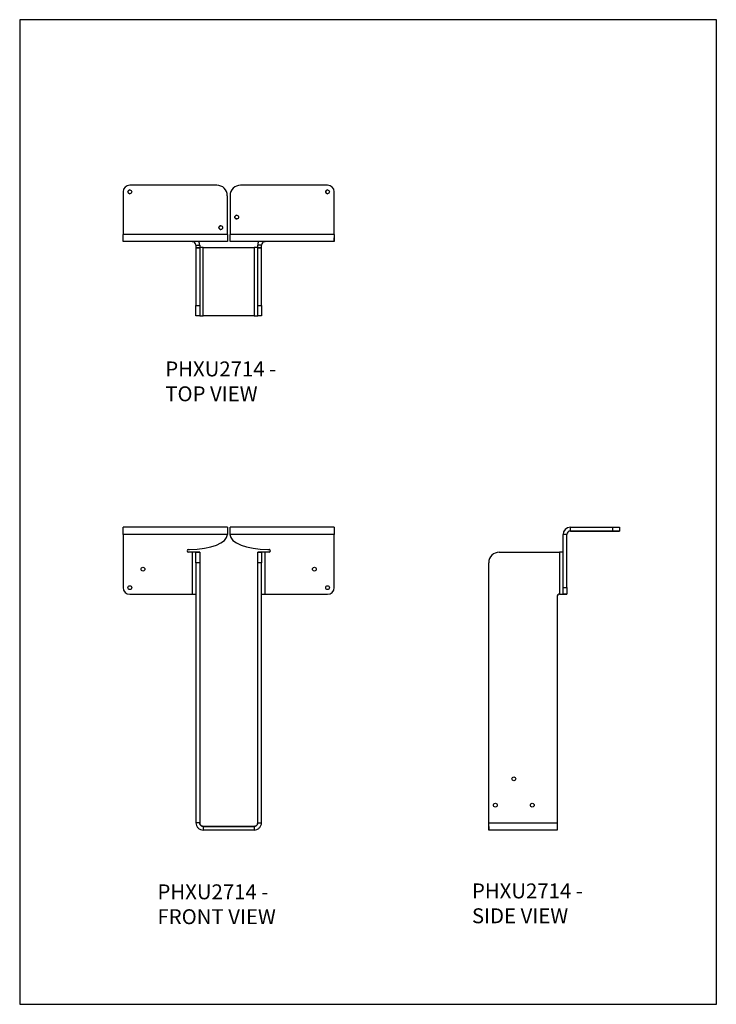
# Model space of a CAD drawing. Units: millimetres. Extents: x -206 to 634, y -878 to 310.
import ezdxf

# ---------------------------------------------------------------- set-up
doc = ezdxf.new("R2010")
doc.units = ezdxf.units.MM
doc.header["$MEASUREMENT"] = 0
doc.layers.get('0').update_dxf_attribs({"linetype": 'CONTINUOUS'})
doc.layers.add('OBJ', color=179, linetype='CONTINUOUS')
doc.styles.add('SLDTEXTSTYLE0', font='TXT', dxfattribs={"width": 0.605})

msp = doc.modelspace()

# ---------------------------------------------------------------- linework, layer by layer
at = {"color": 7, "linetype": 'Continuous', "lineweight": 25}
for p, q in [((31.8, 110.8), (-73.1, 110.8)), ((31.8, 110.8), (31.8, 110.8)), ((165.4, 110.8), (60.5, 110.8)), ((165.4, 110.8), (165.4, 110.8)), ((-81.1, 102.8), (-81.1, 51.5)), ((44.6, 98.1), (44.6, 98.1)), ((44.6, 51.5), (44.6, 98.1)), ((44.6, 51.5), (44.6, 98.1)), ((47.8, 98.1), (47.8, 51.5)), ((173.4, 51.5), (173.4, 102.8)), ((173.4, 102.8), (173.4, 102.8)), ((173.4, 51.5), (173.4, 102.8)), ((44.6, 51.5), (-81.1, 51.5)), ((44.6, 51.5), (44.6, 51.5)), ((173.4, 51.5), (47.8, 51.5)), ((173.4, 51.5), (173.4, 51.5)), ((44.6, 42.7), (-81.1, 42.7)), ((6.6, 38.3), (11.2, 38.3)), ((6.6, 38.3), (6.6, 35.2)), ((11.2, 38.3), (11.2, 35.2)), ((15.5, -46.9), (15.5, 35.8)), ((15.5, 35.8), (15.5, 35.8)), ((15.5, 35.8), (76.8, 35.8)), ((15.5, 35.8), (76.8, 35.8)), ((44.6, 47.2), (44.6, 42.7)), ((173.4, 42.7), (47.8, 42.7)), ((76.8, 35.8), (76.8, 35.8)), ((76.8, 35.8), (76.8, -46.9)), ((85.7, 38.3), (81.2, 38.3)), ((81.2, 35.2), (81.2, 38.3)), ((85.7, 35.2), (85.7, 38.3)), ((173.4, 47.2), (173.4, 42.7)), ((173.4, 47.2), (173.4, 47.2)), ((173.4, 42.7), (173.4, 47.2)), ((173.4, 42.7), (173.4, 42.7)), ((6.6, 35.2), (11.2, 35.2)), ((11.2, 35.2), (6.6, 35.2)), ((6.6, 35.2), (6.6, 35.2)), ((6.6, 35.2), (6.6, -34.2)), ((11.2, 35.2), (11.2, 35.2)), ((11.2, 35.2), (11.2, -34.2)), ((81.2, 35.2), (85.7, 35.2)), ((85.7, 35.2), (81.2, 35.2)), ((81.2, 35.2), (81.2, 35.2)), ((81.2, -34.2), (81.2, 35.2)), ((85.7, 35.2), (85.7, 35.2)), ((85.7, -34.2), (85.7, 35.2)), ((6.6, -34.2), (11.2, -34.2)), ((6.6, -46.9), (6.6, -34.2)), ((11.2, -34.2), (11.2, -46.9)), ((81.2, -34.2), (85.7, -34.2)), ((81.2, -46.9), (81.2, -34.2)), ((85.7, -34.2), (85.7, -46.9)), ((11.2, -46.9), (6.6, -46.9)), ((76.8, -46.9), (15.5, -46.9)), ((85.7, -46.9), (81.2, -46.9)), ((-81.1, -310.8), (-81.1, -301.9)), ((44.6, -301.9), (-81.1, -301.9)), ((44.6, -301.9), (44.6, -310.8)), ((47.8, -310.8), (47.8, -301.9)), ((173.4, -301.9), (47.8, -301.9)), ((173.4, -301.9), (173.4, -310.8)), ((458.2, -306.5), (458.2, -301.9)), ((458.2, -301.9), (509.5, -301.9)), ((458.2, -306.5), (458.2, -306.5)), ((458.2, -306.5), (509.5, -306.5)), ((504.8, -306.5), (458.2, -306.5)), ((509.5, -306.5), (458.2, -306.5)), ((458.2, -306.5), (504.8, -306.5)), ((504.8, -306.5), (504.8, -306.5)), ((509.5, -306.5), (509.5, -301.9)), ((517.5, -301.9), (517.5, -306.5)), ((517.5, -306.5), (517.5, -306.5)), ((517.5, -306.5), (517.5, -306.5)), ((517.5, -306.5), (517.5, -306.5)), ((44.6, -310.8), (-81.1, -310.8)), ((-81.1, -310.8), (-81.1, -374.8)), ((173.4, -310.8), (47.8, -310.8)), ((173.4, -374.8), (173.4, -310.8)), ((453.9, -310.8), (449.3, -310.8)), ((449.3, -374.8), (449.3, -310.8)), ((453.9, -374.8), (453.9, -310.8)), ((-2.5, -328.7), (-0.9, -328.7)), ((-0.9, -331.9), (-2.5, -331.9)), ((-0.9, -331.9), (-0.9, -331.9)), ((2.3, -331.9), (-0.9, -331.9)), ((2.3, -331.9), (2.3, -382.8)), ((6.6, -331.9), (2.3, -331.9)), ((6.6, -331.9), (11.2, -331.9)), ((6.6, -344.7), (6.6, -331.9)), ((11.2, -331.9), (6.6, -331.9)), ((6.6, -331.9), (6.6, -331.9)), ((11.2, -331.9), (11.2, -344.7)), ((11.2, -331.9), (11.2, -331.9)), ((81.2, -331.9), (85.7, -331.9)), ((81.2, -344.7), (81.2, -331.9)), ((85.7, -331.9), (81.2, -331.9)), ((81.2, -331.9), (81.2, -331.9)), ((85.7, -331.9), (85.7, -344.7)), ((85.7, -331.9), (85.7, -331.9)), ((90, -331.9), (85.7, -331.9)), ((90, -382.8), (90, -331.9)), ((93.2, -331.9), (90, -331.9)), ((93.2, -328.7), (94.8, -328.7)), ((93.2, -331.9), (93.2, -331.9)), ((94.8, -331.9), (93.2, -331.9)), ((96.4, -330.3), (96.4, -330.3)), ((372.4, -331.9), (441.8, -331.9)), ((441.8, -331.9), (441.8, -331.9)), ((441.8, -331.9), (445, -331.9)), ((445, -331.9), (445, -382.8)), ((449.3, -331.9), (445, -331.9)), ((11.2, -344.7), (6.6, -344.7)), ((6.6, -344.7), (6.6, -658.5)), ((11.2, -344.7), (11.2, -658.5)), ((81.2, -658.5), (81.2, -344.7)), ((85.7, -344.7), (81.2, -344.7)), ((85.7, -658.5), (85.7, -344.7)), ((359.7, -658.5), (359.7, -344.7)), ((449.3, -382.8), (449.3, -374.8)), ((449.3, -374.8), (453.9, -374.8)), ((453.9, -374.8), (453.9, -382.8)), ((-73.1, -382.8), (-0.9, -382.8)), ((-0.9, -382.8), (2.3, -382.8)), ((-0.9, -382.8), (-0.9, -382.8)), ((2.3, -382.8), (6.6, -382.8)), ((85.7, -382.8), (90, -382.8)), ((90, -382.8), (93.2, -382.8)), ((93.2, -382.8), (93.2, -382.8)), ((93.2, -382.8), (165.4, -382.8)), ((442.4, -384.7), (442.4, -658.5)), ((445, -382.8), (444.3, -382.8)), ((445, -382.8), (449.3, -382.8)), ((453.9, -382.8), (449.3, -382.8)), ((449.3, -382.8), (453.9, -382.8)), ((449.3, -382.8), (449.3, -382.8)), ((449.3, -382.8), (453.9, -382.8)), ((449.3, -382.8), (449.3, -382.8)), ((453.9, -382.8), (453.9, -382.8)), ((453.9, -382.8), (453.9, -382.8)), ((11.2, -658.5), (6.6, -658.5)), ((15.5, -662.8), (15.5, -667.3)), ((15.5, -662.8), (15.5, -662.8)), ((76.8, -662.8), (15.5, -662.8)), ((15.5, -662.8), (76.8, -662.8)), ((76.8, -662.8), (76.8, -662.8)), ((76.8, -662.8), (76.8, -667.3)), ((81.2, -658.5), (85.7, -658.5)), ((359.7, -658.5), (442.4, -658.5)), ((359.7, -662.8), (359.7, -667.3)), ((76.8, -667.3), (15.5, -667.3)), ((442.4, -667.3), (359.7, -667.3))]:
    msp.add_line(p, q, dxfattribs=at)
msp.add_lwpolyline([(-205.8, -877.5), (634.2, -877.5), (634.2, 310.5), (-205.8, 310.5)], close=True)
at = {"color": 7, "linetype": 'Continuous', "lineweight": 25, "flags": 128}
for points in [[(-81.1, 42.7), (-81.1, 42.8), (-81.1, 43.3), (-81.1, 44.2), (-81.1, 45.3), (-81.1, 46.6), (-81.1, 48.1), (-81.1, 49.8), (-81.1, 51.5)], [(44.6, 51.5), (44.6, 49.8), (44.6, 48.1), (44.6, 46.6), (44.6, 45.3), (44.6, 44.2), (44.6, 43.3), (44.6, 42.8), (44.6, 42.7)], [(44.6, 51.5), (44.6, 50.7), (44.6, 49.9), (44.6, 49.1), (44.6, 48.5), (44.6, 47.9), (44.6, 47.5), (44.6, 47.3), (44.6, 47.2)], [(47.8, 42.7), (47.8, 42.8), (47.8, 43.3), (47.8, 44.2), (47.8, 45.3), (47.8, 46.6), (47.8, 48.1), (47.8, 49.8), (47.8, 51.5)], [(173.4, 51.5), (173.4, 49.8), (173.4, 48.1), (173.4, 46.6), (173.4, 45.3), (173.4, 44.2), (173.4, 43.3), (173.4, 42.8), (173.4, 42.7)], [(173.4, 51.5), (173.4, 50.7), (173.4, 49.9), (173.4, 49.1), (173.4, 48.5), (173.4, 47.9), (173.4, 47.5), (173.4, 47.3), (173.4, 47.2)], [(466.2, -306.5), (465.3, -306.5), (464.6, -306.5), (464.1, -306.5), (463.9, -306.5), (464.1, -306.5), (464.6, -306.5), (465.3, -306.5), (466.2, -306.5), (467.1, -306.5), (467.8, -306.5), (468.3, -306.5), (468.5, -306.5), (468.3, -306.5), (467.8, -306.5), (467.1, -306.5), (466.2, -306.5)], [(478.9, -306.5), (478.1, -306.5), (477.3, -306.5), (476.8, -306.5), (476.6, -306.5), (476.8, -306.5), (477.3, -306.5), (478.1, -306.5), (478.9, -306.5), (479.8, -306.5), (480.6, -306.5), (481.1, -306.5), (481.2, -306.5), (481.1, -306.5), (480.6, -306.5), (479.8, -306.5), (478.9, -306.5)], [(504.8, -306.5), (507, -306.5), (509.1, -306.5), (511.1, -306.5), (513, -306.5), (514.5, -306.5), (515.8, -306.5), (516.7, -306.5), (517.3, -306.5), (517.5, -306.5)], [(517.5, -306.5), (517.3, -306.5), (516.7, -306.5), (515.8, -306.5), (514.5, -306.5), (513, -306.5), (511.1, -306.5), (509.1, -306.5), (507, -306.5), (504.8, -306.5)], [(509.5, -306.5), (508.6, -306.5), (507.9, -306.5), (507.4, -306.5), (507.2, -306.5), (507.4, -306.5), (507.9, -306.5), (508.6, -306.5), (509.5, -306.5), (510.4, -306.5), (511.1, -306.5), (511.6, -306.5), (511.8, -306.5), (511.6, -306.5), (511.1, -306.5), (510.4, -306.5), (509.5, -306.5)], [(509.5, -306.5), (508.6, -306.5), (507.9, -306.5), (507.4, -306.5), (507.2, -306.5), (507.4, -306.5), (507.9, -306.5), (508.6, -306.5), (509.5, -306.5), (510.4, -306.5), (511.1, -306.5), (511.6, -306.5), (511.8, -306.5), (511.6, -306.5), (511.1, -306.5), (510.4, -306.5), (509.5, -306.5)], [(509.5, -301.9), (511, -301.9), (512.5, -301.9), (513.9, -301.9), (515.1, -301.9), (516.1, -301.9), (516.9, -301.9), (517.3, -301.9), (517.5, -301.9)], [(517.5, -306.5), (517.3, -306.5), (516.9, -306.5), (516.1, -306.5), (515.1, -306.5), (513.9, -306.5), (512.5, -306.5), (511, -306.5), (509.5, -306.5)], [(509.5, -306.5), (511, -306.5), (512.5, -306.5), (513.9, -306.5), (515.1, -306.5), (516.1, -306.5), (516.9, -306.5), (517.3, -306.5), (517.5, -306.5)]]:
    msp.add_lwpolyline(points, dxfattribs=at)
at = {"color": 7, "linetype": 'Continuous', "lineweight": 25}
for centre in [(-73.1, 102.8), (165.4, 102.8), (55.8, 72.3), (36.6, 59.6), (-57.2, -352.5), (149.5, -352.5), (-73.1, -374.8), (165.4, -374.8), (390, -605.5), (367.7, -637.3), (412.3, -637.3)]:
    msp.add_circle(centre, 2.29, dxfattribs=at)
for centre, radius, start, end in [((-73.1, 102.8), 8.02, 90, 179.996), ((31.8, 98.1), 12.7, 0.004, 90), ((31.8, 98.1), 12.7, 0.004, 90), ((60.5, 98.1), 12.7, 90, 179.996), ((165.4, 102.8), 8.02, 0.004, 90), ((165.4, 102.8), 8.02, 0.004, 90), ((-73.1, 102.8), 2.29, 90, 179.996), ((-73.1, 102.8), 2.29, 179.996, 270), ((165.4, 102.8), 2.29, 90, 179.996), ((165.4, 102.8), 2.29, 179.996, 270), ((55.8, 72.3), 2.29, 90, 179.996), ((55.8, 72.3), 2.29, 179.996, 270), ((36.6, 59.6), 2.29, 90, 179.996), ((36.6, 59.6), 2.29, 179.996, 270), ((2.3, 38.3), 4.33, 0, 90), ((2.3, 38.3), 8.88, 0, 29.1505), ((90, 38.3), 8.88, 150.8495, 180), ((90, 38.3), 4.33, 90, 180), ((458.2, -310.8), 8.88, 90, 180), ((458.2, -310.8), 4.33, 90, 180), ((458.2, -310.8), 4.33, 90, 180), ((458.2, -310.8), 4.33, 90, 180), ((-2.5, -330.3), 1.59, 90.001, 180.001), ((-2.5, -330.3), 1.59, 180.001, 270.001), ((94.8, -330.3), 1.59, 0.001, 90.001), ((94.8, -330.3), 1.59, 270.001, 0.001), ((372.4, -344.7), 12.7, 90.01, 180), ((-73.1, -374.8), 8.02, 180.001, 270.001), ((165.4, -374.8), 8.02, 270.001, 0.001), ((444.3, -384.7), 1.91, 90, 180)]:
    msp.add_arc(centre, radius, start, end, dxfattribs=at)
for centre, ratio, start_param, end_param in [((-0.9, -310.8), 0.394675, 4.712389, 6.283185), ((93.2, -310.8), 0.394677, 3.141593, 4.712389)]:
    msp.add_ellipse(centre, major_axis=(45.5, 0), ratio=ratio, start_param=start_param, end_param=end_param, dxfattribs=at)
for points, knots in [([(15.5, 35.8), (14.9, 35.8), (13.8, 35.8), (12.3, 35.8), (11.5, 35.8), (11.2, 35.8)], [0, 0, 0, 0, 0.384025, 0.768051, 1, 1, 1, 1]), ([(15.5, 35.8), (14.9, 35.8), (14.4, 35.8), (13.3, 35.8), (12.8, 35.8), (12, 35.8), (11.7, 35.8), (11.3, 35.8), (11.2, 35.8), (11.2, 35.8)], [0, 0, 0, 0, 0.25, 0.25, 0.5, 0.5, 0.75, 0.75, 1, 1, 1, 1]), ([(81.2, 35.8), (80.9, 35.8), (80, 35.8), (78.6, 35.8), (77.4, 35.8), (76.8, 35.8)], [0, 0, 0, 0, 0.231949, 0.615975, 1, 1, 1, 1]), ([(81.2, 35.8), (81.2, 35.8), (81, 35.8), (80.6, 35.8), (80.3, 35.8), (79.5, 35.8), (79, 35.8), (78, 35.8), (77.4, 35.8), (76.8, 35.8)], [0, 0, 0, 0, 0.25, 0.25, 0.5, 0.5, 0.75, 0.75, 1, 1, 1, 1]), ([(11.2, -46.9), (11.2, -46.9), (11.3, -46.9), (11.7, -46.9), (12, -46.9), (12.8, -46.9), (13.3, -46.9), (14.4, -46.9), (14.9, -46.9), (15.5, -46.9)], [0, 0, 0, 0, 0.25, 0.25, 0.5, 0.5, 0.75, 0.75, 1, 1, 1, 1]), ([(76.8, -46.9), (77.4, -46.9), (78, -46.9), (79, -46.9), (79.5, -46.9), (80.3, -46.9), (80.6, -46.9), (81, -46.9), (81.2, -46.9), (81.2, -46.9)], [0, 0, 0, 0, 0.25, 0.25, 0.5, 0.5, 0.75, 0.75, 1, 1, 1, 1]), ([(6.6, -658.5), (6.6, -659.6), (6.8, -660.8), (7.7, -662.9), (8.4, -663.9), (10, -665.6), (11, -666.2), (13.2, -667.1), (14.3, -667.3), (15.5, -667.3)], [0, 0, 0, 0, 0.25, 0.25, 0.5, 0.5, 0.75, 0.75, 1, 1, 1, 1]), ([(11.2, -658.5), (11.2, -659), (11.3, -659.6), (11.7, -660.6), (12, -661.1), (12.8, -661.9), (13.3, -662.2), (14.4, -662.7), (14.9, -662.8), (15.5, -662.8)], [0, 0, 0, 0, 0.25, 0.25, 0.5, 0.5, 0.75, 0.75, 1, 1, 1, 1]), ([(15.5, -662.8), (14.9, -662.8), (14.4, -662.7), (13.3, -662.2), (12.8, -661.9), (12, -661.1), (11.7, -660.6), (11.3, -659.6), (11.2, -659), (11.2, -658.5)], [0, 0, 0, 0, 0.25, 0.25, 0.5, 0.5, 0.75, 0.75, 1, 1, 1, 1]), ([(81.2, -658.5), (81.2, -659), (81, -659.6), (80.6, -660.6), (80.3, -661.1), (79.5, -661.9), (79, -662.2), (78, -662.7), (77.4, -662.8), (76.8, -662.8)], [0, 0, 0, 0, 0.25, 0.25, 0.5, 0.5, 0.75, 0.75, 1, 1, 1, 1]), ([(76.8, -662.8), (77.4, -662.8), (78, -662.7), (79, -662.2), (79.5, -661.9), (80.3, -661.1), (80.6, -660.6), (81, -659.6), (81.2, -659), (81.2, -658.5)], [0, 0, 0, 0, 0.25, 0.25, 0.5, 0.5, 0.75, 0.75, 1, 1, 1, 1]), ([(76.8, -667.3), (78, -667.3), (79.2, -667.1), (81.3, -666.2), (82.3, -665.6), (83.9, -663.9), (84.6, -662.9), (85.5, -660.8), (85.7, -659.6), (85.7, -658.5)], [0, 0, 0, 0, 0.25, 0.25, 0.5, 0.5, 0.75, 0.75, 1, 1, 1, 1]), ([(359.7, -667.3), (359.7, -667.3), (359.7, -667.1), (359.7, -666.2), (359.7, -665.6), (359.7, -663.9), (359.7, -662.9), (359.7, -660.8), (359.7, -659.6), (359.7, -658.5)], [0, 0, 0, 0, 0.25, 0.25, 0.5, 0.5, 0.75, 0.75, 1, 1, 1, 1]), ([(442.4, -658.5), (442.4, -659.6), (442.4, -660.8), (442.4, -662.9), (442.4, -663.9), (442.4, -665.6), (442.4, -666.2), (442.4, -667.1), (442.4, -667.3), (442.4, -667.3)], [0, 0, 0, 0, 0.25, 0.25, 0.5, 0.5, 0.75, 0.75, 1, 1, 1, 1])]:
    msp.add_open_spline(points, degree=3, knots=knots, dxfattribs=at)

# ---------------------------------------------------------------- texts
at = {"layer": 'OBJ', "color": 7, "char_height": 18, "attachment_point": 1, "style": 'SLDTEXTSTYLE0'}
for s, insert in [('{\\fArial|b0|i0|c0|p34;PHXU2714 - TOP VIEW}', (-30.3, -101.9)), ('{\\fArial|b0|i0|c0|p34;PHXU2714 - FRONT VIEW}', (-39.7, -732.8)), ('{\\fArial|b0|i0|c0|p34;PHXU2714 - SIDE VIEW}', (339.5, -731.7))]:
    msp.add_mtext(s, dxfattribs=dict(at, insert=insert))

doc.saveas('drawing.dxf')
